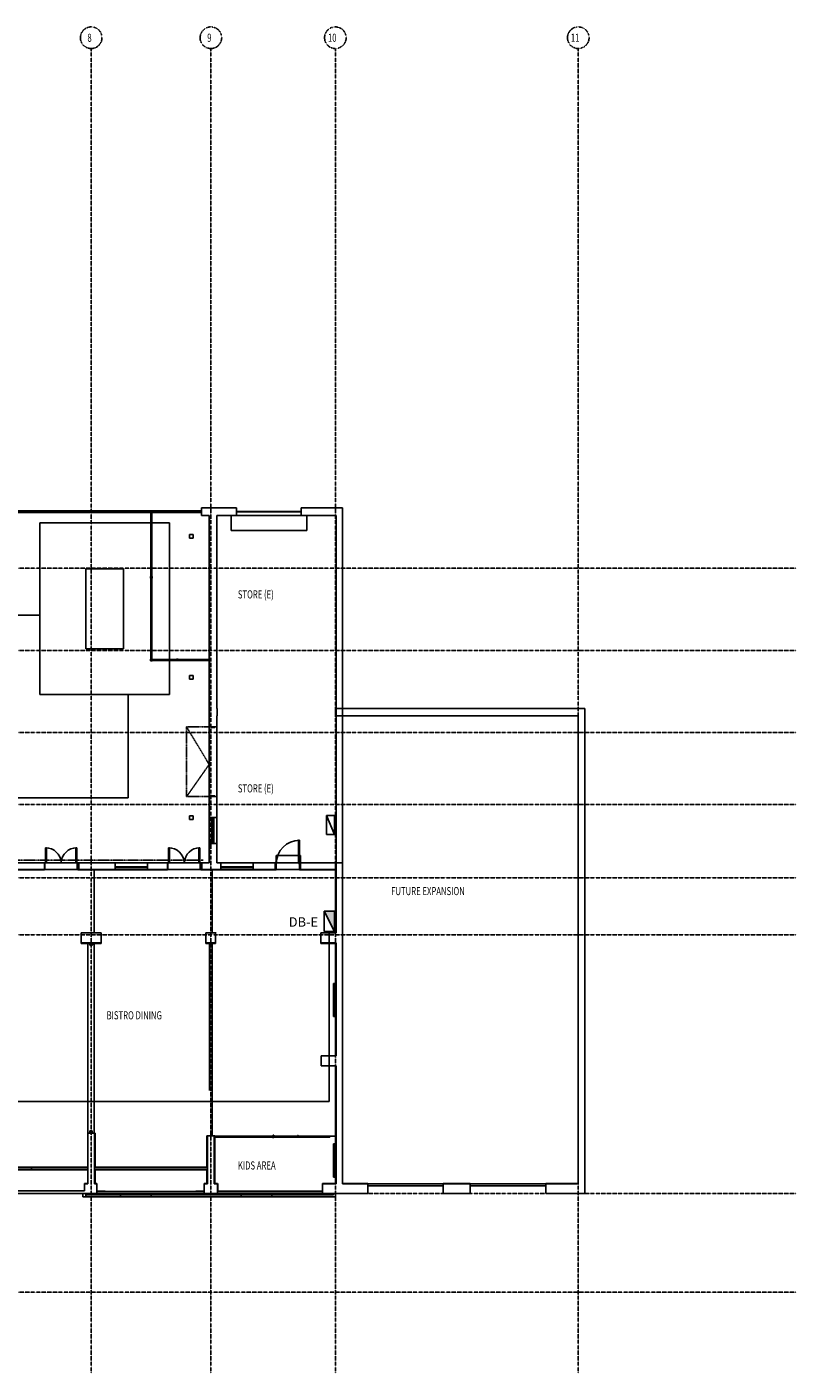
# Model space of a CAD drawing. Extents: x 101873 to 294500, y -12022 to 59133.
# Drawn here: x 133557 to 162053, y 639 to 50508 of the extents above; entities that cross this region are included whole.
import ezdxf
from ezdxf.enums import TextEntityAlignment as Align

# ---------------------------------------------------------------- set-up
doc = ezdxf.new("R2010")
doc.units = 0
doc.linetypes.add('X-2549-GF$0$EDG-1DOT-2', pattern=[5, 2, -1.4, 0.2, -1.4])
doc.linetypes.add('X-2549-GF$0$EDG-DASH-3', pattern=[4.5, 3, -1.5])
for name, color, linetype in [('POW-DB', 6, 'CONTINUOUS'), ('SYM-050', 6, 'CONTINUOUS'), ('SYM-ATT', 2, 'CONTINUOUS'), ('SYM-FILL', 133, 'CONTINUOUS'), ('SYM-TEXT', 7, 'CONTINUOUS'), ('X-2549-GF$0$A-DETL', 11, 'CONTINUOUS'), ('X-2549-GF$0$A-DOOR', 11, 'CONTINUOUS'), ('X-2549-GF$0$A-DOOR-FRAM', 11, 'CONTINUOUS'), ('X-2549-GF$0$A-FLOR', 11, 'CONTINUOUS'), ('X-2549-GF$0$A-GENM', 11, 'CONTINUOUS'), ('X-2549-GF$0$A-GLAZ', 11, 'CONTINUOUS'), ('X-2549-GF$0$A-WALL', 8, 'CONTINUOUS'), ('X-2549-GF$0$Q-CASE', 11, 'CONTINUOUS'), ('X-2549-GF$0$S-COLS', 8, 'CONTINUOUS'), ('X-2549-GF$0$S-GRID', 133, 'X-2549-GF$0$EDG-1DOT-2'), ('X-2549-GF$0$S-GRID-IDEN', 133, 'X-2549-GF$0$EDG-1DOT-2'), ('X-2549-GF$0$STAY-OVER', 31, 'X-2549-GF$0$EDG-DASH-3'), ('X-2549-GF$0$STAY-TEXT', 31, 'CONTINUOUS'), ('X-XREF', 7, 'CONTINUOUS')]:
    doc.layers.add(name, color=color, linetype=linetype)
doc.styles.add('EDG', font='edg.shx', dxfattribs={"width": 0.9})
doc.styles.add('EDG-BOLD', font='arial.ttf')
doc.styles.add('X-2549-GF$0$EDG', font='edg.shx', dxfattribs={"width": 0.9})

# ---------------------------------------------------------------- blocks, each defined once
blk = doc.blocks.new('X-2549-GF')
at = {"layer": 'X-2549-GF$0$A-DETL'}
for p, q in [((30476, 28497), (35276, 28497)), ((30476, 22132), (30476, 28497)), ((35276, 28497), (35276, 22132)), ((34577, 26509), (34637, 26509)), ((34577, 26449), (34577, 26509)), ((34637, 26449), (34577, 26449)), ((34637, 26509), (34637, 26449)), ((34577, 23446), (34637, 23446)), ((34577, 23386), (34577, 23446)), ((34637, 23446), (34637, 23386)), ((35535, 23451), (35595, 23451)), ((35535, 23391), (35535, 23451)), ((35595, 23451), (35595, 23391)), ((34637, 23386), (34577, 23386)), ((35595, 23391), (35535, 23391)), ((35276, 22132), (30476, 22132)), ((41094, 17651), (41094, 16951)), ((41394, 16951), (41094, 17651)), ((41094, 17651), (41394, 17651)), ((41394, 17651), (41394, 16951)), ((41094, 16951), (41394, 16951)), ((39139, 15898), (40259, 15898)), ((32247, 5881), (32247, 4010)), ((32247, 5881), (32502, 5881)), ((32502, 4010), (32502, 5881))]:
    blk.add_line(p, q, dxfattribs=at)
at = {"layer": 'X-2549-GF$0$A-DOOR'}
for p, q in [((37560, 28770), (37560, 28210)), ((40360, 28770), (37560, 28770)), ((37760, 28910), (40160, 28910)), ((40160, 28907), (37760, 28907)), ((40360, 28210), (40360, 28770)), ((37560, 28210), (40360, 28210)), ((30723, 16458), (30683, 16458)), ((30683, 16458), (30683, 15906)), ((30723, 15906), (30723, 16458)), ((31803, 15906), (31803, 16458)), ((31803, 16458), (31843, 16458)), ((31843, 16458), (31843, 15906)), ((35281, 16458), (35241, 16458)), ((35241, 16458), (35241, 15906)), ((35281, 15906), (35281, 16458)), ((36361, 15906), (36361, 16458)), ((36361, 16458), (36401, 16458)), ((36401, 16458), (36401, 15906)), ((40051, 15878), (40051, 16738)), ((40091, 16738), (40051, 16738)), ((40091, 15878), (40091, 16738)), ((40051, 15878), (40091, 15878))]:
    blk.add_line(p, q, dxfattribs=at)
for centre, radius, start, end in [((30683, 15878), 580, 2.7801, 90), ((31843, 15878), 580, 90, 177.2199), ((35241, 15878), 580, 2.7801, 90), ((36401, 15878), 580, 90, 177.2199), ((40091, 15878), 860, 90, 180)]:
    blk.add_arc(centre, radius, start, end, dxfattribs=at)
at = {"layer": 'X-2549-GF$0$A-DOOR-FRAM'}
for p, q in [((31873, 15898), (31883, 15898)), ((31883, 15658), (31873, 15658)), ((36431, 15898), (36441, 15898)), ((36441, 15658), (36431, 15658)), ((39231, 15918), (39191, 15918)), ((39191, 15918), (39191, 15898)), ((39191, 15898), (39231, 15898)), ((39231, 15898), (39191, 15898)), ((39191, 15898), (39191, 15658)), ((39231, 15658), (39191, 15658)), ((39191, 15658), (39191, 15638)), ((39191, 15658), (39231, 15658)), ((39191, 15638), (39231, 15638)), ((39231, 15898), (39231, 15918)), ((39231, 15658), (39231, 15898)), ((39231, 15638), (39231, 15658)), ((40131, 15918), (40091, 15918)), ((40091, 15918), (40091, 15898)), ((40091, 15898), (40131, 15898)), ((40091, 15898), (40091, 15658)), ((40131, 15898), (40091, 15898)), ((40131, 15658), (40091, 15658)), ((40091, 15658), (40091, 15638)), ((40091, 15658), (40131, 15658)), ((40091, 15638), (40131, 15638)), ((40131, 15898), (40131, 15918)), ((40131, 15638), (40131, 15658))]:
    blk.add_line(p, q, dxfattribs=at)
at = {"layer": 'X-2549-GF$0$A-FLOR'}
for p, q in [((34585, 28497), (30476, 28497)), ((30476, 28497), (30476, 22132)), ((35276, 28497), (34620, 28497)), ((35276, 23434), (35276, 28497)), ((28524, 25078), (30476, 25078)), ((35276, 22132), (35276, 23399)), ((30476, 22132), (35276, 22132)), ((33745, 22132), (33745, 18307)), ((33745, 18307), (28524, 18307)), ((39231, 16168), (40131, 16168)), ((39231, 15918), (39231, 16168)), ((40131, 16168), (40131, 15918)), ((32487, 15638), (32487, 13311)), ((36854, 15638), (36854, 13311)), ((39191, 15658), (39190, 15658)), ((40091, 15898), (39231, 15898)), ((40091, 15658), (39231, 15658)), ((32247, 5881), (32247, 12911)), ((32487, 12911), (32487, 5881)), ((36854, 7491), (36854, 5789)), ((41426, 5774), (41211, 5774))]:
    blk.add_line(p, q, dxfattribs=at)
at = {"layer": 'X-2549-GF$0$A-GENM'}
for p, q in [((34585, 28854), (34620, 28854)), ((34585, 28854), (34585, 27679)), ((34620, 27679), (34620, 28854)), ((34620, 27679), (34585, 27679)), ((34585, 27679), (34620, 27679)), ((34585, 27679), (34585, 26509)), ((34620, 26509), (34620, 27679)), ((34620, 26509), (34585, 26509)), ((34585, 26449), (34620, 26449)), ((34585, 26449), (34585, 25329)), ((34620, 25329), (34620, 26449)), ((34620, 25329), (34585, 25329)), ((34585, 25329), (34620, 25329)), ((34585, 25329), (34585, 24154)), ((34620, 24154), (34620, 25329)), ((34585, 24624), (34620, 24624)), ((34585, 24624), (34585, 23449)), ((34620, 23449), (34620, 24624)), ((34620, 24154), (34585, 24154)), ((34620, 23449), (34585, 23449)), ((34637, 23399), (34637, 23434)), ((35535, 23434), (34637, 23434)), ((34637, 23399), (35535, 23399)), ((35535, 23434), (35535, 23399)), ((35595, 23399), (35595, 23434)), ((36742, 23434), (35595, 23434)), ((35595, 23399), (36742, 23399)), ((36742, 23434), (36742, 23399)), ((36981, 12911), (36981, 13331)), ((36983, 13331), (36981, 13331)), ((36983, 13331), (36983, 12911)), ((36981, 12911), (36983, 12911)), ((36762, 11111), (36762, 11131)), ((36764, 11131), (36762, 11131)), ((36762, 11111), (36764, 11111)), ((36764, 11131), (36764, 11111)), ((36762, 9291), (36762, 9311)), ((36764, 9311), (36762, 9311)), ((36762, 9291), (36764, 9291)), ((36764, 9311), (36764, 9291)), ((36762, 7471), (36762, 7491)), ((36764, 7491), (36762, 7491)), ((36764, 7491), (36764, 7471)), ((36762, 7471), (36764, 7471)), ((36941, 5741), (36941, 5776)), ((38116, 5776), (36941, 5776)), ((36941, 5741), (38116, 5741)), ((38001, 5741), (38001, 5776)), ((39091, 5776), (38001, 5776)), ((38001, 5741), (39091, 5741)), ((38116, 5776), (38116, 5741)), ((39141, 5776), (39091, 5776)), ((39091, 5776), (39091, 5726)), ((39091, 5726), (39141, 5726)), ((39116, 5803), (39116, 5776)), ((39116, 5803), (39116, 5776)), ((39116, 5776), (39141, 5776)), ((39116, 5776), (39141, 5776)), ((39121, 5806), (39120, 5806)), ((39120, 5806), (39120, 5805)), ((39120, 5805), (39120, 5805)), ((39120, 5805), (39120, 5805)), ((39120, 5805), (39120, 5804)), ((39120, 5804), (39120, 5804)), ((39120, 5804), (39120, 5804)), ((39120, 5804), (39120, 5803)), ((39120, 5804), (39120, 5804)), ((39120, 5803), (39120, 5803)), ((39120, 5803), (39120, 5803)), ((39120, 5803), (39121, 5802)), ((39122, 5808), (39121, 5808)), ((39121, 5808), (39121, 5808)), ((39121, 5808), (39121, 5808)), ((39121, 5808), (39121, 5807)), ((39121, 5807), (39121, 5807)), ((39121, 5807), (39121, 5807)), ((39121, 5807), (39121, 5806)), ((39121, 5806), (39121, 5806)), ((39121, 5806), (39121, 5806)), ((39121, 5802), (39121, 5802)), ((39121, 5802), (39121, 5802)), ((39121, 5802), (39121, 5802)), ((39121, 5802), (39121, 5801)), ((39121, 5801), (39121, 5801)), ((39121, 5801), (39121, 5801)), ((39121, 5801), (39121, 5801)), ((39121, 5801), (39121, 5800)), ((39121, 5800), (39122, 5800)), ((39123, 5810), (39122, 5809)), ((39122, 5809), (39122, 5809)), ((39122, 5809), (39122, 5809)), ((39122, 5809), (39122, 5809)), ((39122, 5809), (39122, 5808)), ((39122, 5800), (39122, 5800)), ((39122, 5800), (39122, 5800)), ((39122, 5800), (39122, 5799)), ((39122, 5799), (39122, 5799)), ((39122, 5799), (39123, 5799)), ((39124, 5810), (39123, 5810)), ((39123, 5810), (39123, 5810)), ((39123, 5810), (39123, 5810)), ((39123, 5810), (39123, 5810)), ((39123, 5810), (39123, 5810)), ((39123, 5799), (39123, 5799)), ((39123, 5799), (39123, 5798)), ((39123, 5798), (39123, 5798)), ((39123, 5798), (39124, 5798)), ((39125, 5811), (39124, 5811)), ((39124, 5811), (39124, 5811)), ((39124, 5811), (39124, 5811)), ((39124, 5811), (39124, 5810)), ((39124, 5798), (39124, 5798)), ((39124, 5798), (39124, 5798)), ((39124, 5798), (39124, 5798)), ((39124, 5798), (39125, 5797)), ((39126, 5811), (39125, 5811)), ((39125, 5811), (39125, 5811)), ((39125, 5811), (39125, 5811)), ((39125, 5797), (39125, 5797)), ((39125, 5797), (39125, 5797)), ((39125, 5797), (39125, 5797)), ((39125, 5797), (39126, 5797)), ((39127, 5812), (39126, 5812)), ((39126, 5812), (39126, 5812)), ((39126, 5812), (39126, 5811)), ((39126, 5811), (39126, 5811)), ((39126, 5797), (39126, 5797)), ((39126, 5797), (39126, 5797)), ((39126, 5797), (39127, 5797)), ((39128, 5812), (39127, 5812)), ((39127, 5812), (39127, 5812)), ((39127, 5812), (39127, 5812)), ((39127, 5797), (39127, 5797)), ((39127, 5797), (39127, 5797)), ((39127, 5797), (39127, 5797)), ((39127, 5797), (39128, 5797)), ((39129, 5812), (39128, 5812)), ((39128, 5812), (39128, 5812)), ((39128, 5812), (39128, 5812)), ((39128, 5797), (39128, 5797)), ((39128, 5797), (39128, 5797)), ((39128, 5797), (39129, 5797)), ((39130, 5812), (39129, 5812)), ((39129, 5812), (39129, 5812)), ((39129, 5812), (39129, 5812)), ((39129, 5812), (39129, 5812)), ((39129, 5797), (39129, 5797)), ((39129, 5797), (39129, 5797)), ((39129, 5797), (39130, 5797)), ((39130, 5811), (39130, 5812)), ((39131, 5811), (39130, 5811)), ((39130, 5811), (39130, 5811)), ((39130, 5797), (39130, 5797)), ((39130, 5797), (39130, 5797)), ((39130, 5797), (39130, 5797)), ((39130, 5797), (39131, 5797)), ((39132, 5811), (39131, 5811)), ((39131, 5811), (39131, 5811)), ((39131, 5811), (39131, 5811)), ((39131, 5811), (39131, 5811)), ((39131, 5797), (39131, 5798)), ((39131, 5798), (39131, 5798)), ((39131, 5798), (39132, 5798)), ((39131, 5797), (39131, 5797)), ((39132, 5810), (39132, 5811)), ((39132, 5811), (39132, 5811)), ((39133, 5810), (39132, 5810)), ((39132, 5810), (39132, 5810)), ((39132, 5798), (39133, 5799)), ((39132, 5798), (39132, 5798)), ((39132, 5798), (39132, 5798)), ((39132, 5798), (39132, 5798)), ((39133, 5809), (39133, 5810)), ((39133, 5810), (39133, 5810)), ((39133, 5810), (39133, 5810)), ((39134, 5809), (39133, 5809)), ((39133, 5809), (39133, 5809)), ((39133, 5799), (39133, 5799)), ((39133, 5799), (39133, 5799)), ((39133, 5799), (39133, 5799)), ((39133, 5799), (39134, 5799)), ((39134, 5808), (39134, 5809)), ((39134, 5809), (39134, 5809)), ((39135, 5807), (39134, 5808)), ((39134, 5808), (39134, 5808)), ((39134, 5808), (39134, 5808)), ((39134, 5808), (39134, 5808)), ((39134, 5800), (39134, 5801)), ((39134, 5801), (39135, 5801)), ((39134, 5799), (39134, 5800)), ((39134, 5800), (39134, 5800)), ((39134, 5800), (39134, 5800)), ((39134, 5800), (39134, 5800)), ((39135, 5806), (39135, 5807)), ((39135, 5807), (39135, 5807)), ((39135, 5807), (39135, 5807)), ((39135, 5807), (39135, 5807)), ((39135, 5805), (39135, 5806)), ((39135, 5806), (39135, 5806)), ((39135, 5806), (39135, 5806)), ((39135, 5804), (39135, 5805)), ((39135, 5805), (39135, 5805)), ((39135, 5805), (39135, 5805)), ((39135, 5805), (39135, 5805)), ((39135, 5803), (39135, 5804)), ((39135, 5804), (39135, 5804)), ((39135, 5804), (39135, 5804)), ((39135, 5802), (39135, 5803)), ((39135, 5803), (39135, 5803)), ((39135, 5803), (39135, 5803)), ((39135, 5803), (39135, 5803)), ((39135, 5801), (39135, 5802)), ((39135, 5802), (39135, 5802)), ((39135, 5802), (39135, 5802)), ((39135, 5801), (39135, 5801)), ((39135, 5801), (39135, 5801)), ((39141, 5776), (39141, 5803)), ((39141, 5776), (39141, 5803)), ((39166, 5779), (39141, 5779)), ((39141, 5776), (39146, 5776)), ((39141, 5726), (39141, 5776)), ((39141, 5741), (39146, 5741)), ((39146, 5776), (40036, 5776)), ((39146, 5776), (39146, 5741)), ((40036, 5741), (39146, 5741)), ((39166, 5776), (39166, 5779)), ((41211, 5776), (40036, 5776)), ((40036, 5741), (40036, 5776)), ((40036, 5741), (41211, 5741)), ((41211, 5776), (41211, 5741)), ((37070, 3720), (37070, 4025)), ((37072, 4025), (37070, 4025)), ((37072, 4025), (37072, 3720))]:
    blk.add_line(p, q, dxfattribs=at)
for centre, radius, start, end in [((39128, 5803), 12.5, 0, 180), ((39128, 5803), 12.5, 0, 180), ((39128, 5803), 12.5, 105, 165), ((39128, 5804), 7.5, 120, 180), ((39128, 5804), 7.5, 120, 180), ((39128, 5804), 7.5, 180, 240), ((39128, 5804), 7.5, 180, 240), ((39128, 5803), 12.5, 15, 75), ((39128, 5804), 7.5, 0, 60), ((39128, 5804), 7.5, 0, 60), ((39128, 5804), 7.5, 300, 0), ((39128, 5804), 7.5, 300, 0), ((40037, 5789), 13.5, 0, 180), ((40037, 5789), 13.5, 75, 180), ((40037, 5789), 13.5, 75, 180), ((40037, 5789), 13.5, 180, 0), ((40037, 5789), 13.5, 180, 255), ((40037, 5789), 13.5, 180, 255), ((40037, 5789), 13.5, 270, 0), ((40037, 5789), 13.5, 270, 0), ((40037, 5789), 13.5, 30, 60), ((40037, 5789), 13.5, 30, 60)]:
    blk.add_arc(centre, radius, start, end, dxfattribs=at)
at = {"layer": 'X-2549-GF$0$A-GLAZ'}
for p, q in [((36961, 20933), (36809, 20933)), ((36809, 20933), (36809, 20908)), ((36809, 20908), (36961, 20908)), ((36961, 20908), (36961, 20933)), ((36961, 18379), (36809, 18379)), ((36809, 18379), (36809, 18353)), ((36809, 18353), (36961, 18353)), ((36961, 18353), (36961, 18379)), ((36850, 17578), (36850, 17528)), ((36850, 17528), (36850, 16663)), ((36920, 17528), (36850, 17528)), ((36885, 17528), (36885, 16663)), ((36920, 17528), (36920, 17578)), ((36920, 16663), (36920, 17528)), ((36920, 16663), (36850, 16663)), ((36850, 16663), (36850, 16613)), ((36885, 16663), (36870, 16663)), ((36920, 16613), (36920, 16663)), ((30643, 15898), (30643, 15906)), ((30643, 15906), (31873, 15906)), ((31873, 15898), (30643, 15898)), ((30643, 15650), (30643, 15658)), ((30643, 15658), (31873, 15658)), ((31873, 15650), (30643, 15650)), ((30658, 15658), (30658, 15898)), ((31858, 15898), (31858, 15658)), ((31873, 15906), (31873, 15898)), ((31873, 15658), (31873, 15650)), ((33296, 15757), (33264, 15757)), ((33264, 15725), (33296, 15725)), ((33296, 15725), (33296, 15757)), ((33296, 15757), (33832, 15757)), ((33832, 15754), (33296, 15754)), ((33296, 15754), (33296, 15751)), ((33296, 15751), (33832, 15751)), ((33832, 15731), (33296, 15731)), ((33296, 15731), (33296, 15728)), ((33296, 15728), (33832, 15728)), ((33832, 15725), (33296, 15725)), ((33864, 15757), (33832, 15757)), ((33832, 15757), (33832, 15725)), ((33832, 15751), (33832, 15754)), ((33832, 15728), (33832, 15731)), ((33832, 15725), (33864, 15725)), ((33895, 15757), (33863, 15757)), ((33863, 15757), (33863, 15725)), ((33863, 15725), (33895, 15725)), ((33864, 15725), (33864, 15757)), ((33895, 15725), (33895, 15757)), ((33895, 15757), (34431, 15757)), ((34431, 15754), (33895, 15754)), ((33895, 15754), (33895, 15751)), ((33895, 15751), (34431, 15751)), ((34431, 15731), (33895, 15731)), ((33895, 15731), (33895, 15728)), ((33895, 15728), (34431, 15728)), ((34431, 15725), (33895, 15725)), ((34463, 15757), (34431, 15757)), ((34431, 15757), (34431, 15725)), ((34431, 15751), (34431, 15754)), ((34431, 15728), (34431, 15731)), ((34431, 15725), (34463, 15725)), ((35201, 15898), (35201, 15906)), ((35201, 15906), (36431, 15906)), ((36431, 15898), (35201, 15898)), ((35201, 15650), (35201, 15658)), ((35201, 15658), (36431, 15658)), ((36431, 15650), (35201, 15650)), ((35216, 15658), (35216, 15898)), ((36416, 15898), (36416, 15658)), ((36431, 15906), (36431, 15898)), ((36431, 15658), (36431, 15650)), ((37211, 15757), (37179, 15757)), ((37179, 15725), (37211, 15725)), ((37211, 15725), (37211, 15757)), ((37211, 15757), (37747, 15757)), ((37747, 15754), (37211, 15754)), ((37211, 15754), (37211, 15751)), ((37211, 15751), (37747, 15751)), ((37747, 15731), (37211, 15731)), ((37211, 15731), (37211, 15728)), ((37211, 15728), (37747, 15728)), ((37747, 15725), (37211, 15725)), ((37779, 15757), (37747, 15757)), ((37747, 15757), (37747, 15725)), ((37747, 15751), (37747, 15754)), ((37747, 15728), (37747, 15731)), ((37747, 15725), (37779, 15725)), ((37810, 15757), (37778, 15757)), ((37778, 15757), (37778, 15725)), ((37778, 15725), (37810, 15725)), ((37779, 15725), (37779, 15757)), ((37810, 15725), (37810, 15757)), ((37810, 15757), (38346, 15757)), ((38346, 15754), (37810, 15754)), ((37810, 15754), (37810, 15751)), ((37810, 15751), (38346, 15751)), ((38346, 15731), (37810, 15731)), ((37810, 15731), (37810, 15728)), ((37810, 15728), (38346, 15728)), ((38346, 15725), (37810, 15725)), ((38378, 15757), (38346, 15757)), ((38346, 15757), (38346, 15725)), ((38346, 15751), (38346, 15754)), ((38346, 15728), (38346, 15731)), ((38346, 15725), (38378, 15725)), ((38378, 15725), (38378, 15757))]:
    blk.add_line(p, q, dxfattribs=at)
at = {"layer": 'X-2549-GF$0$A-WALL'}
for p, q in [((28369, 28945), (36459, 28945)), ((37760, 29050), (36459, 29050)), ((36459, 29050), (36459, 28770)), ((37760, 28770), (37760, 29050)), ((41686, 29050), (40160, 29050)), ((40160, 29050), (40160, 28770)), ((41686, 15898), (41686, 29050)), ((36459, 28875), (28369, 28875)), ((36459, 28770), (36745, 28770)), ((36745, 28770), (36745, 21342)), ((37025, 28770), (37760, 28770)), ((37025, 21612), (37025, 28770)), ((40160, 28770), (41446, 28770)), ((41446, 28770), (41446, 15898)), ((37040, 21612), (37025, 21612)), ((37040, 21342), (37040, 21612)), ((50661, 21612), (41421, 21612)), ((41421, 21612), (41421, 21342)), ((50661, 3645), (50661, 21612)), ((36745, 15898), (36745, 21342)), ((37025, 21342), (37040, 21342)), ((37025, 21342), (37025, 15898)), ((41421, 21342), (50421, 21342)), ((50421, 21342), (50421, 4005)), ((36745, 20933), (36809, 20933)), ((36961, 20933), (37025, 20933)), ((36809, 18353), (36745, 18353)), ((37025, 18353), (36961, 18353)), ((36745, 17578), (37025, 17578)), ((37025, 16613), (36745, 16613)), ((27514, 15898), (30643, 15898)), ((30643, 15658), (28070, 15658)), ((28070, 15638), (30643, 15638)), ((30643, 15658), (30643, 15898)), ((30643, 15650), (30643, 15638)), ((31922, 15898), (31883, 15898)), ((31883, 15898), (31883, 15638)), ((31883, 15658), (31922, 15658)), ((31883, 15638), (35201, 15638)), ((35201, 15898), (31922, 15898)), ((31922, 15658), (31922, 15898)), ((31922, 15658), (35201, 15658)), ((33264, 15658), (33264, 15898)), ((34463, 15898), (34463, 15658)), ((35201, 15658), (35201, 15898)), ((35201, 15650), (35201, 15638)), ((36471, 15898), (36441, 15898)), ((36441, 15898), (36441, 15638)), ((36441, 15658), (36471, 15658)), ((36441, 15638), (39190, 15638)), ((36745, 15898), (36471, 15898)), ((36471, 15658), (36471, 15898)), ((38378, 15658), (36471, 15658)), ((36703, 15638), (36703, 15658)), ((36745, 15638), (36745, 15658)), ((36923, 15658), (36923, 15638)), ((36980, 15638), (36980, 15658)), ((37025, 15898), (38378, 15898)), ((37179, 15658), (37179, 15898)), ((38379, 15898), (38378, 15898)), ((38378, 15898), (38378, 15658)), ((38378, 15658), (38379, 15658)), ((39191, 15898), (38379, 15898)), ((38379, 15658), (38379, 15898)), ((38379, 15658), (39190, 15658)), ((39190, 15658), (39190, 15898)), ((39190, 15658), (39190, 15638)), ((41428, 15898), (40131, 15898)), ((40131, 15898), (40131, 15658)), ((40131, 15658), (41428, 15658)), ((40131, 15638), (41428, 15638)), ((41426, 15658), (41426, 13311)), ((41428, 15658), (41428, 15898)), ((41428, 15898), (41446, 15898)), ((41428, 15658), (41428, 15638)), ((41446, 15898), (41446, 13311)), ((41446, 15898), (41686, 15898)), ((41686, 4005), (41686, 15898)), ((32745, 13311), (32000, 13311)), ((32000, 13311), (32000, 12931)), ((32745, 12931), (32745, 13311)), ((36980, 13311), (36620, 13311)), ((36620, 13311), (36620, 12931)), ((36980, 12931), (36980, 13311)), ((41446, 13311), (40887, 13311)), ((40887, 13311), (40887, 12931)), ((32000, 12931), (32346, 12931)), ((32000, 12911), (32000, 12931)), ((32000, 12911), (32330, 12911)), ((32338, 12911), (32412, 12911)), ((32404, 12931), (32745, 12931)), ((32420, 12911), (32745, 12911)), ((32745, 12931), (32745, 12911)), ((36620, 12931), (36980, 12931)), ((36620, 12911), (36620, 12931)), ((36620, 12911), (36764, 12911)), ((36764, 7491), (36764, 12931)), ((36854, 12931), (36854, 7491)), ((36854, 12911), (36980, 12911)), ((36980, 12931), (36980, 12911)), ((40887, 12931), (41446, 12931)), ((40887, 12911), (40887, 12931)), ((40887, 12911), (41446, 12911)), ((41426, 12931), (41426, 8751)), ((41446, 12931), (41446, 8751)), ((41446, 8751), (40892, 8751)), ((40892, 8751), (40892, 8381)), ((40892, 8381), (41446, 8381)), ((41426, 8381), (41426, 4005)), ((41446, 8381), (41446, 4005)), ((36764, 7491), (36854, 7491)), ((32338, 5881), (32247, 5881)), ((32247, 5881), (32247, 4005)), ((32502, 5881), (32396, 5881)), ((32502, 4005), (32502, 5881)), ((32502, 5881), (32522, 5881)), ((32522, 4600), (32522, 5881)), ((36661, 5789), (36681, 5789)), ((36661, 4600), (36661, 5789)), ((36936, 5789), (36681, 5789)), ((36681, 5789), (36681, 4005)), ((36936, 4005), (36936, 5789)), ((36936, 5789), (36956, 5789)), ((36956, 5776), (36956, 5789)), ((36956, 4005), (36956, 5741)), ((32247, 4620), (28001, 4620)), ((30168, 4600), (28958, 4600)), ((28958, 4525), (30168, 4525)), ((30168, 4525), (30168, 4620)), ((32247, 4600), (30168, 4600)), ((30168, 4525), (32247, 4525)), ((36681, 4620), (32502, 4620)), ((36681, 4600), (32502, 4600)), ((32502, 4525), (36681, 4525)), ((32522, 4025), (32522, 4525)), ((36661, 4025), (36661, 4525)), ((32121, 4005), (32121, 4025)), ((32121, 4025), (32247, 4025)), ((32247, 4005), (32121, 4005)), ((32121, 4005), (32121, 3745)), ((32502, 4025), (32587, 4025)), ((32587, 4005), (32502, 4005)), ((32587, 4025), (32587, 4005)), ((32587, 3645), (32587, 4005)), ((36556, 4005), (36556, 4025)), ((36556, 4025), (36681, 4025)), ((36681, 4005), (36556, 4005)), ((36556, 4005), (36556, 3645)), ((37054, 4005), (36936, 4005)), ((36956, 4025), (37054, 4025)), ((37054, 4025), (37054, 4005)), ((37054, 3645), (37054, 4005)), ((40950, 4005), (40950, 4025)), ((40950, 4025), (41446, 4025)), ((41446, 4005), (40950, 4005)), ((40950, 4005), (40950, 3645)), ((41686, 4025), (42621, 4025)), ((50421, 4005), (41686, 4005)), ((42621, 4025), (42621, 4005)), ((42621, 3645), (42621, 4005)), ((45421, 4005), (45421, 4025)), ((45421, 4025), (46421, 4025)), ((45421, 3645), (45421, 4005)), ((46421, 4025), (46421, 4005)), ((46421, 3645), (46421, 4005)), ((49221, 4005), (49221, 4025)), ((49221, 4025), (50421, 4025)), ((49221, 4005), (49221, 3645)), ((32121, 3745), (28001, 3745)), ((32171, 3645), (28001, 3645)), ((32071, 3645), (32071, 3525)), ((32071, 3525), (32171, 3525)), ((32171, 3645), (42621, 3645)), ((32171, 3525), (32171, 3645)), ((41351, 3595), (32171, 3595)), ((32171, 3525), (41421, 3525)), ((32587, 3735), (32897, 3735)), ((36556, 3720), (32587, 3720)), ((32897, 3720), (32897, 3735)), ((33463, 3525), (33463, 3595)), ((34594, 3595), (34594, 3525)), ((36248, 3735), (36556, 3735)), ((36248, 3735), (36248, 3720)), ((40950, 3740), (37054, 3740)), ((40950, 3720), (37054, 3720)), ((37932, 3525), (37932, 3595)), ((39063, 3595), (39063, 3525)), ((41421, 3650), (41351, 3650)), ((41351, 3650), (41351, 3595)), ((41421, 3525), (41421, 3650)), ((42621, 3930), (45421, 3930)), ((45421, 3645), (46421, 3645)), ((46421, 3930), (49221, 3930)), ((49221, 3645), (50661, 3645))]:
    blk.add_line(p, q, dxfattribs=at)
at = {"layer": 'X-2549-GF$0$Q-CASE'}
for p, q in [((33576, 26797), (32176, 26797)), ((32176, 26797), (32176, 23832)), ((33576, 23832), (33576, 26797)), ((32176, 23832), (33576, 23832)), ((41406, 11434), (41351, 11434)), ((41351, 11434), (41351, 10204)), ((41406, 11434), (41406, 10204)), ((41351, 10204), (41406, 10204)), ((41406, 5489), (41351, 5489)), ((41351, 5489), (41351, 4259)), ((41406, 5489), (41406, 4259)), ((41351, 4259), (41406, 4259))]:
    blk.add_line(p, q, dxfattribs=at)
at = {"layer": 'X-2549-GF$0$S-COLS'}
for p, q in [((36152, 28063), (36012, 28063)), ((36012, 28063), (36012, 27923)), ((36152, 27923), (36152, 28063)), ((36012, 27923), (36152, 27923)), ((36152, 22846), (36012, 22846)), ((36012, 22846), (36012, 22706)), ((36012, 22706), (36152, 22706)), ((36152, 22706), (36152, 22846)), ((36152, 17645), (36012, 17645)), ((36012, 17645), (36012, 17505)), ((36012, 17505), (36152, 17505)), ((36152, 17505), (36152, 17645)), ((32330, 12915), (32330, 12857)), ((32338, 12857), (32338, 12915)), ((32404, 12931), (32346, 12931)), ((32346, 12923), (32404, 12923)), ((32404, 12849), (32346, 12849)), ((32346, 12841), (32404, 12841)), ((32412, 12915), (32412, 12857)), ((32420, 12857), (32420, 12915)), ((32322, 5955), (32322, 5897)), ((32330, 5897), (32330, 5955)), ((32396, 5971), (32338, 5971)), ((32338, 5963), (32396, 5963)), ((32396, 5889), (32338, 5889)), ((32338, 5881), (32396, 5881)), ((32404, 5955), (32404, 5897)), ((32412, 5897), (32412, 5955))]:
    blk.add_line(p, q, dxfattribs=at)
for centre, radius, start, end in [((32346, 12915), 16, 90, 180), ((32346, 12857), 16, 180, 270), ((32346, 12915), 8, 90, 180), ((32346, 12857), 8, 180, 270), ((32404, 12915), 16, 0, 90), ((32404, 12915), 8, 0, 90), ((32404, 12857), 16, 270, 0), ((32404, 12857), 8, 270, 0), ((32338, 5955), 16, 90, 180), ((32338, 5897), 16, 180, 270), ((32338, 5955), 8, 90, 180), ((32338, 5897), 8, 180, 270), ((32396, 5955), 16, 0, 90), ((32396, 5955), 8, 0, 90), ((32396, 5897), 16, 270, 0), ((32396, 5897), 8, 270, 0)]:
    blk.add_arc(centre, radius, start, end, dxfattribs=at)
at = {"layer": 'X-2549-GF$0$S-GRID'}
for p, q in [((32375, -3002), (32375, 46067)), ((36809, -3002), (36809, 46067)), ((41421, -3002), (41421, 46067)), ((50421, -3002), (50421, 46067)), ((58490, 26820), (-890, 26820)), ((58490, 23772), (-890, 23772)), ((58490, 20733), (-890, 20733)), ((58490, 18063), (-890, 18063)), ((58490, 15340), (-890, 15340)), ((58490, 13232), (-890, 13232)), ((58490, 3650), (-890, 3650)), ((58490, 0), (-890, 0))]:
    blk.add_line(p, q, dxfattribs=at)
at = {"layer": 'X-2549-GF$0$S-GRID-IDEN'}
for centre in [(32375, 46467), (36809, 46467), (41421, 46467), (50421, 46467)]:
    blk.add_circle(centre, 400, dxfattribs=at)
at = {"layer": 'X-2549-GF$0$STAY-OVER'}
for p, q in [((35910, 20933), (36795, 20933)), ((35910, 18353), (35910, 20933)), ((35910, 20933), (36745, 19544)), ((36745, 19544), (35910, 18353)), ((36795, 18353), (35910, 18353)), ((23219, 15998), (36519, 15998))]:
    blk.add_line(p, q, dxfattribs=at)
at = {"layer": 'X-2549-GF$0$S-GRID-IDEN', "style": 'X-2549-GF$0$EDG', "width": 0.7}
for s, p in [('8', (32235, 46316)), ('9', (36673, 46316)), ('10', (41146, 46316)), ('11', (50146, 46316))]:
    blk.add_text(s, height=300, dxfattribs=at).set_placement(p)
at = {"layer": 'X-2549-GF$0$STAY-TEXT', "style": 'X-2549-GF$0$EDG', "width": 0.7}
for s, p in [('%%USTORE (E)', (37808, 25695)), ('%%USTORE (E)', (37808, 18509)), ('%%UFUTURE EXPANSION', (43488, 14704)), ('%%UBISTRO DINING', (32944, 10102)), ('%%UKIDS AREA', (37809, 4539))]:
    blk.add_text(s, height=300, dxfattribs=at).set_placement(p)
blk = doc.blocks.new('DB')
at = {"layer": 'SYM-050', "color": 0, "linetype": 'ByBlock'}
blk.add_lwpolyline([(-500, -250), (-500, 250), (500, 250), (500, -250)], close=True, dxfattribs=at)
at = {"layer": 'SYM-050', "color": 0}
blk.add_lwpolyline([(500, 250), (-500, -250)], dxfattribs=at)
at = {"layer": 'SYM-FILL'}
blk.add_solid([(-500, -250), (500, 250), (500, -250)], dxfattribs=at)
at = {"layer": 'SYM-ATT', "linetype": 'ByBlock', "style": 'EDG', "width": 0.9}
for tag, p in [('MOUNT', (-500, 1400)), ('TYPE', (-500, 800)), ('RATING', (-500, 1100))]:
    blk.add_attdef(tag, p, '', height=200, dxfattribs=at)
at = {"layer": 'SYM-ATT', "linetype": 'ByBlock', "style": 'EDG-BOLD'}
blk.add_attdef('NAME', text='', height=350, dxfattribs=at).set_placement((0, 550), align=Align.MIDDLE_CENTER)
at = {"layer": 'SYM-ATT', "color": 255, "linetype": 'ByBlock', "style": 'EDG', "width": 0.9}
for tag, flags in [('CHAN', 3), ('EQUIP', 3), ('ID', 9)]:
    blk.add_attdef(tag, (0, 0), '', height=200, dxfattribs=dict(at, flags=flags))
at = {"layer": 'SYM-TEXT', "color": 255, "linetype": 'ByBlock', "style": 'EDG', "width": 0.9, "flags": 3}
blk.add_attdef('TEXT', (0, 0), '', height=200, dxfattribs=at)

msp = doc.modelspace()

# ---------------------------------------------------------------- linework, layer by layer
at = {"layer": 'POW-DB'}
msp.add_lwpolyline([(116200, 11500), (116200, 10700), (144750, 10700), (144750, 17000)], dxfattribs=at)

# ---------------------------------------------------------------- block references
ref = msp.add_blockref('DB', (144762, 17375), dxfattribs=dict(at, xscale=0.75, yscale=0.75, zscale=0.75, rotation=90))
ref.add_attrib('NAME', 'DB-E', dxfattribs={"layer": 'SYM-ATT', "linetype": 'ByBlock', "height": 350, "style": 'EDG-BOLD'}).set_placement((143800, 17350), align=Align.MIDDLE_CENTER)
at = {"layer": 'X-XREF'}
msp.add_blockref('X-2549-GF', (103563, 3641), dxfattribs=at)

doc.saveas('drawing.dxf')
